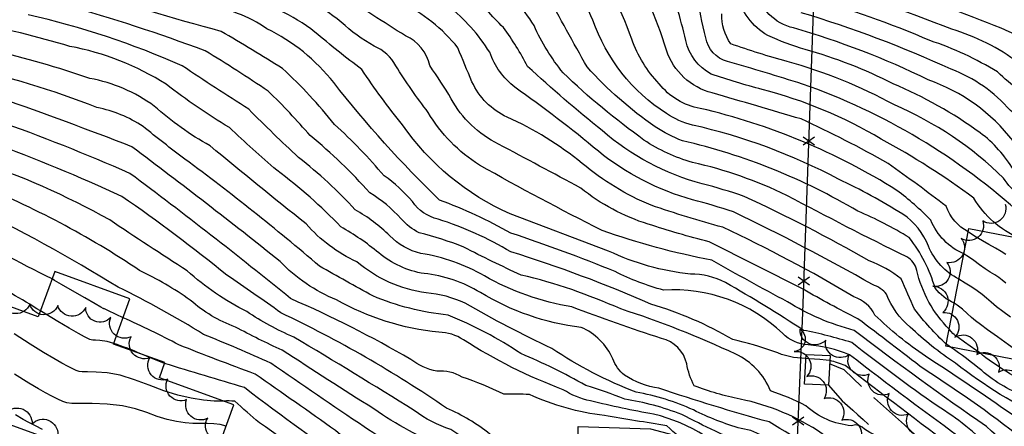
# Model space of a CAD drawing. Extents: x 4330454 to 4333410, y 188644 to 191515.
# Drawn here: x 4331329 to 4331681, y 189560 to 189705 of the extents above; entities that cross this region are included whole.
import ezdxf

# ---------------------------------------------------------------- set-up
doc = ezdxf.new("R2010")
doc.units = 0
doc.header["$LTSCALE"] = 100
doc.header["$MEASUREMENT"] = 0
doc.linetypes.add('PAVDWY', pattern=[0.26, 0.2, -0.06])
doc.layers.get('0').update_dxf_attribs({"linetype": 'CONTINUOUS'})
for name, color, linetype in [('C-INDX', 4, 'CONTINUOUS'), ('C-INDX-CL', 4, 'CONTINUOUS'), ('C-INTRM', 44, 'CONTINUOUS'), ('C-INTRM-CL', 44, 'CONTINUOUS'), ('M-FENCE', 8, 'CONTINUOUS'), ('M-FENCE-PAT', 8, 'CONTINUOUS'), ('M-VEGL', 3, 'CONTINUOUS'), ('P-PAVDW', 7, 'PAVDWY'), ('S-BUILDING', 4, 'CONTINUOUS')]:
    doc.layers.add(name, color=color, linetype=linetype)

# ---------------------------------------------------------------- blocks, each defined once
blk = doc.blocks.new('FP')
at = {"linetype": 'CONTINUOUS'}
for p, q in [((0.0143, -0.02), (-0.0143, 0.02)), ((-0.0143, -0.02), (0.0143, 0.02))]:
    blk.add_line(p, q, dxfattribs=at)

msp = doc.modelspace()

# ---------------------------------------------------------------- linework, layer by layer
at = {"layer": 'C-INDX'}
for points, elevation in [([(4331664.73, 189612.86, -0.181495), (4331653.86, 189624.63, 0.149214), (4331644.68, 189636.04, 0.026983), (4331621.73, 189648.53, 0.065979), (4331569.64, 189667.82, -0.085952), (4331560.27, 189671.94, -0.167759), (4331534.08, 189705.24, 0.071307), (4331518.77, 189729.01, 0.003409), (4331500.1, 189739.96, -0.031652), (4331479.53, 189746.16, 0.001735), (4331423.08, 189757.44, 0.009324), (4331343.1, 189776.82, -0.022367), (4331246.76, 189796.97, 0.039127), (4331203.1, 189801.88, -0.090713), (4331167.23, 189809.01, 0.009485), (4331122.19, 189823.24, 0.006869), (4331081.42, 189838.54, -0.049659), (4331059.54, 189851.44)], 2420), ([(4331610.07, 189584.57, -0.106344), (4331598.7, 189587.07, 0.024153), (4331583.99, 189591.28, 0.060648), (4331554.78, 189603.95, 0.027763), (4331504.75, 189622.58, 0.056814), (4331478.81, 189634.25, -0.182233), (4331469.59, 189640.51, 0.070449), (4331459.51, 189649.71, 0.033805), (4331441.82, 189668, 0.038638), (4331423.25, 189687.95, 0.011492), (4331401.34, 189701.23, -0.011786), (4331349.82, 189716.53, 0.031444), (4331269.54, 189730.16, 0.018701), (4331205.27, 189729.08, 0.010739), (4331168.01, 189728.12, -0.081047), (4331153.87, 189729.65, -0.020128), (4331116.65, 189739.15, -0.001966), (4331051.63, 189772.51, -0.057179), (4331036.23, 189780.66), (4331034.03, 189782.04)], 2440), ([(4331888.65, 189562.02, -0.031035), (4331878.56, 189579.73, 0.120245), (4331870.15, 189587.45, -0.177042), (4331866.71, 189592.84, 0.585251), (4331864.49, 189593.9, -0.324732), (4331862.23, 189593.96, 0.070363), (4331833.52, 189619.83, 0.001505), (4331822.31, 189628.7, 0.000689), (4331810.68, 189633.04, 0.042031), (4331799.86, 189633.12, -0.215579), (4331791.84, 189637.57, 0.080255), (4331741.48, 189665.59, 0.002489), (4331709.11, 189678.44, 0.002172), (4331686.04, 189689.98, 0.089137), (4331662.18, 189702.02, 0.018306), (4331611.59, 189719.67, 0.013517)], 2400), ([(4331758.03, 189418.49, 0.045882), (4331740.19, 189432.75, 0.009368), (4331667.21, 189485.07, -0.001396), (4331639.42, 189511.86, -0.022095), (4331601.01, 189524.42, -0.844053), (4331600.5, 189526.51, 0.424286), (4331604.05, 189531.36, 0.321585), (4331597.32, 189546.87, -0.102235), (4331590.06, 189553.3, -0.0257), (4331565.75, 189564.57, 0.052981), (4331545.4, 189570.01, 0.030564), (4331531.47, 189574.88, 0.033244), (4331508.32, 189586.27, 0.05316), (4331482.34, 189600.02, -0.074234), (4331455.45, 189606.85, -0.003134), (4331436.47, 189617.45, 0.018758), (4331388.37, 189655.68, -0.010941), (4331373.44, 189667.36, 0.094398), (4331357, 189674.07, 0.039253), (4331308.37, 189688.91, -0.006644), (4331272.86, 189694.94, 0.012098), (4331172.75, 189692.25, -0.091253), (4331124, 189696.8, -0.069945), (4331076.31, 189715.56, -0.034407)], 2450), ([(4331830.08, 189440.76, 0.005316), (4331756.73, 189507.64, 0.156454), (4331735.38, 189518.64, -0.102522), (4331730.57, 189520.36, -0.0422), (4331731.57, 189521.55, 0.101368), (4331736.96, 189539.17, 0.037515), (4331709.16, 189549.8, -0.061441), (4331683.81, 189564.41, 0.009333), (4331652.75, 189585.35, -0.045987), (4331634.74, 189600.05, 0.198047), (4331627.23, 189606.51, 0.026375), (4331580.38, 189631.35, -0.015752), (4331554.86, 189639.22, -0.075752), (4331530.21, 189654.13, 0.064468), (4331503.46, 189670.66, -0.184888), (4331490.88, 189683.29, -0.010911), (4331485.88, 189695.36, 0.109684), (4331465.51, 189711.67, -0.031023)], 2430), ([(4331959.33, 189406.53, -0.075176), (4331937.02, 189428.02, 0.011925), (4331870.32, 189494.1, -0.087258), (4331868.47, 189496.56, -0.154571), (4331873.77, 189495.25, 0.115911), (4331890.49, 189496.7, 0.494963), (4331891.35, 189500.13, 0.05908), (4331863.75, 189530.08, -0.068332), (4331847.48, 189563.24, 0.005113), (4331836.1, 189585.6, 0.151194), (4331820.55, 189596.89, 0.060346), (4331794.08, 189604.32, -0.064662), (4331777.08, 189609.76, -0.153442), (4331769.41, 189620.09, -0.037628), (4331742.52, 189628.43, 0.115312), (4331717.68, 189635.33, -0.02189), (4331694.36, 189638.86, -0.181658), (4331680.6, 189648.89, 0.094312), (4331641.67, 189674.99, 0.059382), (4331603.43, 189690.46, -0.016542), (4331583.25, 189696.82, -0.15623), (4331580.07, 189707.48, 0.147406)], 2410), ([(4331709.86, 189400.96, 0.000382), (4331635.27, 189456.08, 0.071603), (4331593, 189488.13, -0.000747), (4331562.62, 189508.29, -0.026093), (4331552.32, 189519.82, 0.1565), (4331538.3, 189520.61, -0.321511), (4331528.28, 189524.39, 0.124166), (4331504.43, 189539.45, -0.065254), (4331481.61, 189552.91, -0.066093), (4331455.88, 189566.54, -0.005324), (4331423.15, 189587.52, -0.019923), (4331406.42, 189595.76, -0.094824), (4331390.32, 189605.37, 0.041045), (4331372.24, 189615.94, 0.051972), (4331313.86, 189646.84, 0.010129), (4331268.78, 189656.62, 0.056176), (4331221.59, 189658.32, 0.007287), (4331165.1, 189656.65, -0.033793), (4331120.23, 189658.2, -0.052393), (4331037.44, 189689.57, -0.048323), (4331007.57, 189705.41)], 2460), ([(4331793.25, 189429.53, 0.050357), (4331763.5, 189456.47, 0.020909), (4331698.49, 189507.91, 0.127826), (4331683.19, 189515.69, -0.019801), (4331673.39, 189519.19, -0.799516), (4331673.41, 189520.07, 0.02634), (4331677.39, 189521.48, 0.025336), (4331678.36, 189534, 0.270588), (4331674.68, 189540.59, -0.045633), (4331663.69, 189551.95, -0.003423), (4331624.11, 189581.99, 0.032314), (4331618.62, 189583.79)], 2440)]:
    msp.add_lwpolyline(points, format="xyb", dxfattribs=dict(at, elevation=elevation))
at = {"layer": 'C-INDX-CL'}
for points, elevation in [([(4331683.1, 189599.26), (4331680.39, 189601.27), (4331678.11, 189603.02), (4331676.19, 189604.58), (4331674.55, 189606), (4331672.98, 189607.33), (4331671.28, 189608.64), (4331669.28, 189609.97), (4331667, 189611.4), (4331664.73, 189612.86)], 2420), ([(4331618.62, 189583.79), (4331617.37, 189583.98), (4331615.02, 189584.19), (4331611.29, 189584.46), (4331610.07, 189584.57)], 2440), ([(4331403.13, 189560.34), (4331401.04, 189560.94), (4331398.71, 189561.26), (4331396.35, 189561.36), (4331393.89, 189561.36), (4331391.28, 189561.39), (4331388.44, 189561.59), (4331385.35, 189562.05), (4331382.03, 189562.81), (4331378.53, 189563.88), (4331374.85, 189565.24), (4331370.79, 189566.62), (4331366.08, 189567.7), (4331360.67, 189568.26), (4331355.29, 189568.43), (4331350.86, 189568.45), (4331348.01, 189568.52), (4331346.25, 189568.76), (4331344.79, 189569.24), (4331343, 189570.03), (4331340.88, 189571.07), (4331338.58, 189572.28), (4331336.08, 189573.67), (4331332.68, 189575.72), (4331327.51, 189579)], 2470)]:
    msp.add_lwpolyline(points, dxfattribs=dict(at, elevation=elevation))
at = {"layer": 'C-INTRM'}
for points, elevation in [([(4331340.98, 189612.92, -0.010375), (4331305.87, 189631.42, 0.097238), (4331224.31, 189644.17, 0.012124), (4331168, 189642.52, -0.031736), (4331115.14, 189643.96, -0.045844), (4331019.21, 189680.78, -0.044467), (4330983.28, 189700.47, 0.010728), (4330922.84, 189734.39, -0.031552), (4330865.09, 189762.89, -0.060214), (4330840.55, 189782.07, -0.011942), (4330816.45, 189805.05, 0.045724), (4330773.35, 189834.7, 0.082556), (4330748.6, 189849.3, -0.017183), (4330702.63, 189860.79, 0.044995), (4330646.43, 189876.16, 0.013084), (4330631.44, 189879.22, 0.195297), (4330618.62, 189875.85, -0.604996), (4330613.38, 189878.08, 0.124293), (4330610.87, 189885.15, 0.201969), (4330607.64, 189886.13, -0.090799), (4330599.24, 189888.12)], 2464), ([(4331336.84, 189601.5, 0.016879), (4331315.92, 189613.55, 0.111146), (4331282.55, 189629.88, 0.080901), (4331228.2, 189637.12, 0.010479), (4331155.74, 189635.24, -0.03703), (4331108.9, 189638.55, -0.0165), (4331068.19, 189651.74, -0.028225), (4330993.13, 189684.56, 0.02114), (4330952.53, 189707.5, 0.044063), (4330903.34, 189732.05, -0.015462), (4330851.81, 189757.72, -0.069154), (4330834.58, 189771.36, -0.00832), (4330808.97, 189796.42, 0.064717), (4330771.44, 189822.7, -0.020942), (4330756.42, 189830.63, 0.116363), (4330734.5, 189834.17, 0.090054), (4330663.98, 189861.17, 0.002387), (4330633.24, 189867.69, 0.201768), (4330617.43, 189865.66, -0.623292), (4330612.85, 189867.24, 0.340656), (4330604.46, 189873.84, -0.123735), (4330598.98, 189876.36)], 2466), ([(4331732.95, 189618.39, -0.09511), (4331718.5, 189625.11, 0.137117), (4331693.57, 189632.93, -0.243056), (4331687.42, 189635.52, 0.100855), (4331608.9, 189682.44, 0.00674), (4331582.08, 189690.52, -0.284535), (4331574.31, 189698.94, -0.022993), (4331571.16, 189714.77, 0.114586), (4331554.73, 189742.89, 0.098284), (4331537.62, 189753.95, 0.088941), (4331499.59, 189766.56, 0.021135), (4331431.8, 189779.38, 0.01603), (4331364.39, 189794.92, -0.041946), (4331346.16, 189800.36, -0.00629), (4331255.46, 189821.64, 0.040408), (4331207.55, 189829.6, -0.011445), (4331149.04, 189849.39, 0.015985), (4331115.84, 189863.65, -0.038423), (4331102.19, 189870.06)], 2412), ([(4331667.99, 189629.7, -0.1855), (4331660.18, 189638.86, 0.009052), (4331639.47, 189654.07, 0.021607), (4331608.4, 189669.99, 0.002016), (4331576.67, 189679.27, -0.256059), (4331560.32, 189694.53, 0.071346), (4331544.95, 189727.93, 0.11655), (4331529.88, 189741.55, 0.064891), (4331508.93, 189753.12, -0.04224), (4331482.21, 189758.37, 0.006353), (4331426.62, 189768.48, 0.0077), (4331347.53, 189787.65, 0.013759), (4331304.39, 189796.62, 0.006269), (4331235.3, 189812.63, 0.006755), (4331198.08, 189816.31, -0.018326), (4331154.17, 189830.35), (4331142.75, 189833.9)], 2416), ([(4331686.19, 189627.46, -0.155732), (4331670.07, 189641.72, 0.035448), (4331636.95, 189662.82, 0.071213), (4331594.46, 189680.51, -0.015048), (4331576.24, 189686, -0.221051), (4331567.2, 189698.02, 0.03018), (4331560.26, 189721.33, 0.090351), (4331549.95, 189737.74, 0.078186), (4331523.82, 189753.39, 0.103264), (4331502.22, 189759.9, 0.017057), (4331427.73, 189774.3, 0.014765), (4331363.03, 189789.57, 0.024097), (4331305.09, 189802.92, 0.007783), (4331234.89, 189819.43, 0.008225), (4331202.81, 189822.95, -0.023067), (4331179.99, 189830.18)], 2414), ([(4331764.26, 189310.02, 0.061615), (4331751.64, 189334.86, 0.036834), (4331719.88, 189381.39, 0.044816), (4331705.73, 189393.13, 0.002118), (4331629.62, 189449.58, 0.059016), (4331583.91, 189484.24, -0.051341), (4331548.23, 189511.3, 0.106339), (4331536, 189508.83, -0.002096), (4331532.97, 189507.71, 0.093261), (4331507.77, 189531.02, -0.07584), (4331478.08, 189547.61, -0.075188), (4331452.45, 189560.12, -0.005426), (4331419.05, 189582.86, 0.012007), (4331395.08, 189593.09, 0.027802), (4331364.62, 189609.94, 0.0236), (4331310.96, 189639.48, 0.024406), (4331257.12, 189650.57, 0.038416), (4331222.95, 189651.24, 0.001735), (4331154.21, 189649.46, -0.038434), (4331114.3, 189651.52, -0.006493), (4331070.56, 189666.25, -0.025834), (4331006.3, 189696.2, 0.015015), (4330925.6, 189743.8, -0.063814)], 2462), ([(4331666.47, 189621.84, -0.193837), (4331654.66, 189633.89, 0.040557), (4331642.57, 189644.51, 0.082807), (4331572.39, 189673.76, -0.185748), (4331557.71, 189682.56, -0.104612), (4331547.92, 189698.45, 0.08384), (4331530, 189730.92, 0.022167)], 2418), ([(4331945.96, 189501.92, -0.115), (4331928.1, 189525.52, -0.063917), (4331916.13, 189554.28, 0.054142), (4331900.81, 189581.96, -0.170302), (4331893.85, 189603.08, 0.296962), (4331888.65, 189614.89, 0.054999), (4331862.71, 189622.73, -0.113942), (4331855.32, 189626.82, 0.041135), (4331832.45, 189642.81, 0.110381), (4331811.33, 189647.22, -0.187172), (4331802.28, 189649.93, 0.038173), (4331749.66, 189681.27, 0.015282), (4331637.7, 189727.01, -0.247184)], 2396), ([(4331661.25, 189594.95, -0.136392), (4331649.64, 189615.98, 0.217637), (4331646.13, 189620.76, -0.008171), (4331603.33, 189642.7, 0.057796), (4331569.61, 189654.48, -0.078283), (4331552.29, 189662.46, -0.034864), (4331523.39, 189686.47, -0.064798), (4331513.04, 189703.3, 0.048341), (4331499.05, 189721.14, 0.111347)], 2424), ([(4331886.91, 189347.74, 0.010541), (4331832.51, 189419.32, 0.017831), (4331779.42, 189469.25, 0.004693), (4331733.53, 189508.46, 0.088721), (4331720.7, 189514.85, -0.053518), (4331709.65, 189519.36, 0.014305), (4331714.77, 189521.81, 0.1546), (4331713.12, 189536.13, 0.134615), (4331708.64, 189539.5, -0.11339), (4331674.51, 189560.31, -0.0137), (4331627.31, 189594.57, -0.076953), (4331603.51, 189604.78, -0.008125), (4331576.51, 189619.62, -0.039124), (4331537.32, 189630.24, -0.012805), (4331493.59, 189653.52, -0.121331), (4331475.26, 189672.34, -0.027061), (4331463.72, 189688.96, 0.171985), (4331455.97, 189695.97, -0.055341), (4331444.22, 189704.53, 0.120565), (4331416.98, 189717.47, -0.02094)], 2434), ([(4331959.57, 189470.5, 0.071201), (4331932.86, 189501.45, -0.062341), (4331913.15, 189535.45, -0.066241), (4331906.57, 189550.55, 0.038012), (4331882.66, 189590.61, -0.227101), (4331880.38, 189597.05, 0.106917), (4331879.12, 189602.41, 0.241406), (4331875.38, 189602.4, -0.408189), (4331869.1, 189603.67, 0.029084), (4331829.82, 189634.43, 0.099701), (4331816.39, 189638.17, 0.180017), (4331809.33, 189637.8, -0.102179), (4331793.08, 189645.75, 0.062806), (4331726.71, 189681.38, -0.004904), (4331679.75, 189702.45, 0.003842), (4331640.61, 189717.26, -0.017827)], 2398), ([(4331879.87, 189341.74, 0.026925), (4331853.17, 189379.05, 0.024156), (4331827.63, 189413.77, 0.022624), (4331779.37, 189460.69, -0.000247), (4331731.12, 189501.4, 0.105656), (4331701.05, 189517.63, -0.105991), (4331698.59, 189518.99, 0.327523), (4331701.68, 189527.59, 0.252556), (4331696.94, 189539.08, -0.066784), (4331676.29, 189551.96, 0.067198), (4331656.96, 189567.61, -0.01536), (4331626.49, 189590.21, 0.028738), (4331609.25, 189594.56, 0.015104), (4331581.36, 189611.65, 0.120393), (4331568.87, 189614.65, -0.085417), (4331539.66, 189622.86), (4331504.53, 189636.12, -0.138908), (4331466.11, 189667.92, -0.026243), (4331451.55, 189687.66, -0.014325), (4331434.81, 189701.02, 0.111167), (4331407.92, 189713.62, -0.023434)], 2436), ([(4331947.75, 189263.38, 0.011607), (4331932.97, 189291.51, 0.043899), (4331906.94, 189334.66, 0.023233), (4331864.69, 189390.64, 0.013423), (4331839.73, 189422.18, 0.017547), (4331739.03, 189513.16, -0.023767), (4331721.22, 189519.05, -0.748979), (4331721.34, 189520.42, 0.23789), (4331723.08, 189523.15, -0.002871), (4331724.99, 189534.87, 0.385601), (4331720.7, 189540.83, -0.071189), (4331689.69, 189553.93, 0.027711), (4331652.25, 189580.71, 0.001859), (4331628.65, 189598.72, -0.019122), (4331609.14, 189609.26), (4331575.61, 189626.14, -0.016838), (4331553.75, 189632.49, -0.095399), (4331529.7, 189645.34, 0.002275), (4331500.35, 189661.01, -0.154413), (4331483.48, 189677.23, 0.015323), (4331475.84, 189689.02, 0.238809), (4331467.17, 189699.7, -0.024366), (4331444.26, 189714.99, 0.061563)], 2432), ([(4331660.22, 189589.64, -0.041034), (4331648.87, 189602.1, 0.001801), (4331644.14, 189612.96, 0.076991), (4331632.7, 189619.38, 0.022153), (4331588.01, 189642.36, 0.019648), (4331573.07, 189646.87, -0.113868), (4331537.34, 189665.85, -0.017069), (4331510.75, 189688.72, 0.035325), (4331502.11, 189702.64, -0.047335), (4331490.95, 189715.69, 0.138749)], 2426), ([(4331663.07, 189604.29, -0.126113), (4331656.2, 189609.62, 0.097328), (4331646.96, 189627.65, 0.043125), (4331628.62, 189637.06, 0.077978), (4331566.05, 189662.21, -0.055571), (4331556.28, 189667.2, -0.058657), (4331531.98, 189688.54, -0.005747), (4331517.5, 189714.84, 0.151557)], 2422), ([(4331952.8, 189418.7, -0.001531), (4331892.26, 189477.34, 0.189115), (4331909.15, 189477.35, 0.541461), (4331910.89, 189485.1, 0.010961), (4331885.1, 189513.2, 0.051084), (4331867.46, 189531.56, -0.065275), (4331851.81, 189564.38, 0.0246), (4331838.75, 189588.56, 0.141855), (4331824.54, 189599.1, 0.06527), (4331790.07, 189608.77, -0.17488), (4331777.45, 189614.72, 0.018572), (4331771.95, 189623.96, 0.168775), (4331765.94, 189627.37, -0.036792), (4331727.85, 189638.93, 0.005648), (4331702.53, 189643.25, -0.13595), (4331684.16, 189651.77, 0.104212), (4331672.25, 189665.07, 0.059307), (4331641.19, 189682.53, 0.051672), (4331609.85, 189694.74, -0.037547), (4331596.51, 189699.8, -0.20846), (4331585.5, 189714.56, 0.038535)], 2408), ([(4331947.9, 189455.71, -0.022919), (4331888.71, 189514.09, 0.054129), (4331871.08, 189533.18, 0.016132), (4331857.44, 189562.06, 0.068709), (4331838.62, 189594.77, 0.104574), (4331812.55, 189607.63, -0.002145), (4331785.54, 189613.45, -0.230422), (4331781.42, 189616.78, 0.057934), (4331772.58, 189629.93, 0.111979), (4331763.71, 189634.26, -0.010231), (4331698.39, 189651.36, -0.010143), (4331684.08, 189662.14, 0.142657), (4331653.75, 189683.98, 0.043093), (4331605.67, 189702.46, -0.27615), (4331592, 189715.88, 0.019857)], 2406), ([(4331966.83, 189450.39, -0.008426), (4331919.89, 189492.64, -0.098528), (4331899.05, 189523.04, 0.059027), (4331892.26, 189534.22, 0.006955), (4331876.71, 189562.93, 0.202792), (4331860.17, 189582.15, -0.17724), (4331852.02, 189589.91, 0.077729), (4331841.56, 189602.86, -0.049992), (4331819.04, 189618.69, 0.008895), (4331812.99, 189626.8, 0.203803), (4331802.79, 189627.18, -0.266634), (4331788.12, 189630.57, -0.008047), (4331776.24, 189641.56, 0.06241), (4331743.39, 189655.77, 0.025691), (4331711.91, 189666.76, -0.059511), (4331695.19, 189675.51, -0.099097), (4331678.51, 189686.77, 0.056479), (4331654.35, 189697.98, 0.032557), (4331611.12, 189713.33, -0.282609)], 2402), ([(4331760.72, 189433.59, 0.008838), (4331679.54, 189495.43, 0.122474), (4331646.89, 189516.8, 0.012717), (4331634.54, 189521.63), (4331632.26, 189522.79, -0.71537), (4331632.73, 189524.2, 0.503204), (4331635.35, 189526.8, 0.066064), (4331634.46, 189541.06, 0.24019), (4331628.07, 189544.74, -0.021848), (4331596.97, 189561.88, -0.01343), (4331557.63, 189573.89, -0.108339), (4331545.31, 189578.59, -0.134614), (4331541.12, 189584.42, 0.188662), (4331529.82, 189595.65, -0.106593), (4331493.88, 189608.05, 0.110936), (4331473.81, 189614.84, -0.135581), (4331457.57, 189622.22, 0.045318), (4331444.05, 189631.52, 0.042037), (4331421.25, 189651.69, -0.012896), (4331404.29, 189666.95, -0.032272), (4331381.72, 189682.38, 0.09523), (4331347.31, 189695.91, 0.048425), (4331275.83, 189709.78, 0.005889)], 2446), ([(4331685.04, 189510.91, 0.01858), (4331658.12, 189520.54, 0.31387), (4331663.92, 189527.58, -0.026033), (4331665.21, 189540.39, 0.43855), (4331665.39, 189542.7, 0.149032), (4331647.99, 189557.24, 0.003195), (4331638.09, 189556.35, -0.139396), (4331630.13, 189560.03, 0.266421), (4331626.35, 189560.52, -0.16068), (4331610.09, 189567.65, 0.042611), (4331597.41, 189572.97, 0.194169), (4331585.02, 189586.07, 0.031742), (4331543.98, 189602.21, 0.046753), (4331508.46, 189614.32, -0.015119), (4331487.95, 189624.3, 0.031295), (4331472.01, 189629.38, -0.10342), (4331465.58, 189634.41, 0.072782), (4331454.36, 189643.64, 0.039695), (4331433.15, 189664.04, 0.020333), (4331418.12, 189679.94, 0.010103), (4331395.65, 189694.32, 0.019721), (4331345.66, 189710.68, 0.049355)], 2442), ([(4331870.72, 189339.35, 0.027942), (4331845.45, 189375.76, 0.069329), (4331804.37, 189427.36, 0.051141), (4331768.81, 189460.73, 0.022799), (4331708.23, 189509.4, 0.073648), (4331690.34, 189517.11, -0.025604), (4331685.23, 189518.86, 0.123783), (4331689.22, 189531.76, 0.284376), (4331688.17, 189538.14, -0.105279), (4331667.3, 189554.73, -0.008871), (4331625.67, 189585.87, 0.08011), (4331610.89, 189589.35, -0.18649), (4331601.8, 189593.47, 0.209719), (4331559.27, 189608.92, -0.05035), (4331541.97, 189615.54, 0.016687), (4331504.76, 189629.29, 0.036771), (4331479.3, 189641.06, -0.035456), (4331441.57, 189682.95, 0.111137), (4331417.69, 189702.18, 0.128514), (4331395.61, 189710.35, -0.018945)], 2438), ([(4331943.18, 189310.55, 0.096036), (4331924.51, 189341, 0.038623), (4331902.94, 189367.5, -0.021642), (4331883.24, 189393.16, -0.023979), (4331854.77, 189426.6, 0.015643), (4331795.58, 189481.99, 0.018606), (4331765.22, 189510.04, 0.101698), (4331747.01, 189519.98, -0.525251), (4331744.26, 189523.1, 0.177943), (4331746.33, 189538.38, 0.25348), (4331738.72, 189543.33, 0.020803), (4331718.27, 189551.67, -0.089262), (4331696.61, 189562.58, -0.059842), (4331663.5, 189582.87, -0.046183), (4331647.3, 189595.76, -0.132748), (4331638.91, 189607.44, 0.148854), (4331633.86, 189610.89, 0.017715), (4331584.2, 189636.85, 0.018331), (4331569.59, 189641.14, -0.100835), (4331536, 189658.48, 0.020971), (4331506.22, 189681.3, -0.144951), (4331497.23, 189693.77, 0.083284), (4331482.42, 189710.4, 0.146219)], 2428), ([(4331690.64, 189495.9, -0.036044), (4331677.71, 189508.24, 0.075854), (4331662.97, 189514.73, -0.035742), (4331647.55, 189521, -0.916869), (4331647.95, 189523.12, 0.154707), (4331649.61, 189535.65, 0.277497), (4331647.19, 189541.68, 0.139934), (4331630.43, 189549.6, -0.071261), (4331615.9, 189557.68, 0.100619), (4331586.63, 189570.02, -0.04194), (4331570.22, 189574.78, -0.080798), (4331567.54, 189582.66, 0.285731), (4331558.57, 189591.69, -0.013866), (4331526.55, 189602.93, -0.089245), (4331495.32, 189614, 0.091732), (4331472.65, 189622.01, -0.142525), (4331461.58, 189628.32, 0.062988), (4331449.21, 189637.58, 0.042166), (4331429, 189656.25, -0.011256), (4331411.21, 189673.44, -0.00648), (4331387.45, 189688.95, 0.047754), (4331332.47, 189707.2, 0.049221)], 2444), ([(4331969.69, 189443.01, -0.027792), (4331907.26, 189499.92, -0.003238), (4331893.61, 189513.14, 0.07449), (4331883.13, 189531.41, -0.062074), (4331870.17, 189556.14, 0.124899), (4331858.33, 189572.81, -0.044748), (4331848.19, 189588.59, 0.151706), (4331835.05, 189601.91, 0.095273), (4331796.33, 189614.61), (4331786.91, 189616.49, 0.046525), (4331774.33, 189634.91, 0.103975), (4331759.25, 189642.16, -0.010325), (4331723.21, 189653.91, -0.032217), (4331703.52, 189659.71, -0.031883), (4331683.07, 189673.01, 0.123786), (4331661.98, 189687.73, 0.035058), (4331608.39, 189707.9, -0.279369)], 2404), ([(4331762.81, 189423.23, 0.01816), (4331673.36, 189490.59, 0.010887), (4331650.39, 189510.12, 0.078748), (4331628.17, 189519.61, -0.023134), (4331614.28, 189524.2, -0.488768), (4331613.75, 189525.03, 0.365586), (4331619.7, 189530.74, 0.022423), (4331620.23, 189536.59, 0.297014), (4331616.55, 189543.36, -0.02427), (4331595.46, 189556.04, 0.143268), (4331586.99, 189559.53, -0.047092), (4331569.93, 189566.18, 0.063331), (4331549.54, 189572.5, -0.056681), (4331519.39, 189588.1, -0.019327), (4331488.41, 189604.23, 0.092907), (4331474.57, 189607.93, -0.142269), (4331449.76, 189619.01, -0.10401), (4331431.67, 189632.55, -0.0056), (4331397.37, 189660.45, -0.05897), (4331377.47, 189674.62, 0.111781), (4331354.45, 189684.45, 0.051283), (4331284.16, 189700.79, 0.07118)], 2448), ([(4331802.75, 189332.75, -0.017005), (4331780.03, 189374.96, 0.151309), (4331772.78, 189384.25, -0.012199), (4331751.16, 189413.93, 0.009078), (4331661.46, 189478.76, -0.003461), (4331636.72, 189502.35, 0.093671), (4331599.86, 189519.63, 0.049129), (4331584.75, 189523.74), (4331589.85, 189526.96, 0.056454), (4331588.75, 189543.76, 0.16632), (4331555.73, 189564.65, -0.015058), (4331533.24, 189569.38, -0.089391), (4331523.43, 189573.4, -0.052597), (4331487.83, 189591.19, 0.141689), (4331479.1, 189593.89, -0.103943), (4331442.52, 189605.49, -0.108133), (4331422.36, 189619.17, 0.007876), (4331369.46, 189660.07, 0.008764), (4331322.56, 189677.41, 0.030914)], 2452), ([(4331827.97, 189263.57, 0.119009), (4331818.67, 189268.26, -0.312987), (4331816.7, 189273.07, 0.116321), (4331813.77, 189285.66, 0.057668), (4331764.39, 189379.36, 0.048506), (4331742.83, 189409.38, -0.000286), (4331677.24, 189457.48, 0.004427), (4331658.36, 189470.35, -0.016282), (4331632.45, 189494.31, 0.037662), (4331592.5, 189517.3), (4331581.17, 189522.14, -0.618928), (4331579.89, 189524.52, 0.054106), (4331576.16, 189542.58, 0.069172), (4331560.39, 189560.5, 0.001465), (4331538.16, 189564.14, -0.074925), (4331511.4, 189571.68, 0.017273), (4331502.27, 189571.8, 0.03075), (4331487.34, 189577.91, 0.164478), (4331478.34, 189579.97, -0.111905), (4331469.07, 189584.16, 0.030048), (4331426.13, 189605.88, 0.011246), (4331368.79, 189650.54, 0.018521), (4331320.95, 189669.52, 0.019744)], 2454), ([(4331779.72, 189338.24, 0.022359), (4331742.93, 189395.47, 0.09724), (4331727.91, 189409.51, 0.006083), (4331649.94, 189466.13, -0.006017), (4331628.32, 189486.19, 0.047507), (4331611.62, 189497.14, -0.001039), (4331572.77, 189519.59, -0.061827), (4331566.74, 189536.63, 0.219531), (4331552.71, 189547.58, 0.158373), (4331539.35, 189549.99, 0.064746), (4331524.95, 189547.48, -0.102277), (4331497.28, 189557.56, 0.069066), (4331481.82, 189566.77, 0.040011), (4331422.6, 189600.85, 0.006202), (4331403.41, 189614.25, 0.019414), (4331365.91, 189642.35, 0.019406), (4331319.26, 189661.67, 0.014468)], 2456), ([(4331784.49, 189309.98, 0.040454), (4331742, 189381.52, 0.117394), (4331716.3, 189407.1, -0.002699), (4331640.92, 189462.57, 0.001519), (4331624.2, 189478.07, 0.046784), (4331608.36, 189489.03, -0.015946), (4331572.79, 189510.98, -0.206123), (4331561.61, 189522.04, 0.031334), (4331558.44, 189528.38, 0.169109), (4331549.22, 189530.47, -0.161824), (4331521.25, 189539.84, 0.025035), (4331501.16, 189547.93, -0.023984), (4331483.35, 189559.22, -0.081968), (4331470.27, 189565.94, 0.006015), (4331427.25, 189592.18, -0.043544), (4331410.47, 189601.25, -0.067612), (4331389.24, 189615.82, -0.007355), (4331361.55, 189633.97, 0.048799), (4331312.78, 189655.37, -0.007637)], 2458), ([(4331748.6, 189323.17, 0.03431), (4331722.06, 189364.08, 0.087347), (4331704.75, 189382.91, 0.000304), (4331621.67, 189444.94, 0.052265), (4331582.41, 189475.48, -0.011245), (4331545.84, 189500.82, 0.312987), (4331537.09, 189498.84, -0.511817), (4331531.29, 189498.71, 0.093161), (4331510, 189520.27, 0.116707), (4331497.38, 189527.92, -0.022405), (4331474.54, 189542.3, -0.109846), (4331442.15, 189558.79, 0.003725), (4331413.43, 189578.97, -0.004949), (4331386.24, 189589.37, 0.019369), (4331366.31, 189599.07)], 2464), ([(4331372.65, 189586.18, 0.028586), (4331362.98, 189589.88)], 2466), ([(4331949.12, 189318.39, 0.059287), (4331937.57, 189340.97, -0.040504), (4331921.12, 189359.89, -0.059743), (4331893.35, 189393.4, -0.026718), (4331861.02, 189430.06, 0.010746), (4331805.09, 189484.17, 0.091121), (4331773.41, 189515.62, -0.024713), (4331755.48, 189522.57, -0.028341), (4331756.18, 189523.66, 0.081449), (4331757.97, 189535.06, 0.30308), (4331753.04, 189542.76, 0.052386), (4331741.62, 189546.73, -0.084621), (4331729.86, 189552.62, -0.014024), (4331710.68, 189559.71, 0.080803), (4331689.47, 189570.61, -0.094454), (4331672.84, 189580.25, 0.018946), (4331661.75, 189588.61)], 2426), ([(4331726.04, 189343.88, -0.00431), (4331711.41, 189363.94, 0.064165), (4331688.82, 189383.86, -0.002596), (4331613.23, 189440.7, 0.057255), (4331572.84, 189471.91, -0.004539), (4331543.35, 189490.69, 0.393965), (4331540.36, 189489.62, -0.515564), (4331529.85, 189489.5, 0.012157), (4331520.56, 189502.07, 0.040361), (4331496.55, 189520.99, -0.017178), (4331470.68, 189537.15, -0.094606), (4331450.56, 189544.54, -0.015611), (4331409.72, 189574.14, -0.000799), (4331381.14, 189582.76)], 2466), ([(4331692.08, 189574.27, -0.058822), (4331672.01, 189586.62)], 2424), ([(4331720.2, 189334.13, 0.127721), (4331685.43, 189375.48, -0.009112), (4331643.73, 189406.52, 0.009995), (4331602.85, 189438.88, 0.041635), (4331563.65, 189469.23, 0.053227), (4331544.99, 189477.7, 0.252054), (4331537.18, 189475.49, -0.456097), (4331530.21, 189476.25, 0.001764), (4331518.5, 189493.98, 0.018538), (4331492.37, 189514.57, 0.213397), (4331487.92, 189519.17, 0.013005), (4331468.97, 189531.32, 0.034061), (4331448.72, 189536.45, 0.025401), (4331414.98, 189561.56, -0.002087), (4331406.21, 189569.3, 0.036573), (4331402.19, 189569.32)], 2468)]:
    msp.add_lwpolyline(points, format="xyb", dxfattribs=dict(at, elevation=elevation))
at = {"layer": 'C-INTRM-CL'}
for points, elevation in [([(4331681.42, 189621.65), (4331679.76, 189622.71), (4331677.72, 189623.89), (4331675.45, 189625.17), (4331673.12, 189626.5), (4331670.89, 189627.84), (4331668.83, 189629.14), (4331667.99, 189629.7)], 2416), ([(4331681.41, 189611.42), (4331680.11, 189612.51), (4331678.91, 189613.43), (4331677.52, 189614.36), (4331675.9, 189615.38), (4331674.06, 189616.58), (4331672.04, 189617.99), (4331670, 189619.45), (4331668.15, 189620.76), (4331666.6, 189621.76), (4331666.47, 189621.84)], 2418), ([(4331366.31, 189599.07), (4331363.91, 189600.2), (4331360.84, 189601.64), (4331359.64, 189602.2), (4331359.4, 189602.31), (4331359.35, 189602.33), (4331359.32, 189602.34), (4331359.31, 189602.34), (4331359.3, 189602.34), (4331359.3, 189602.34), (4331359.3, 189602.34), (4331359.19, 189602.4), (4331358.42, 189602.84), (4331356.36, 189604.03), (4331352.65, 189606.17), (4331348.24, 189608.72), (4331344.37, 189610.97), (4331341.88, 189612.42), (4331340.98, 189612.92)], 2464), ([(4331362.98, 189589.88), (4331360.65, 189590.57), (4331358.08, 189590.98), (4331356.49, 189591.04), (4331355.54, 189591.07), (4331354.95, 189591.14), (4331354.46, 189591.31), (4331353.79, 189591.61), (4331352.58, 189592.25), (4331350.43, 189593.45), (4331347.13, 189595.34), (4331343.05, 189597.72), (4331338.75, 189600.31), (4331336.84, 189601.5)], 2466), ([(4331692.95, 189582.56), (4331690.23, 189584.06), (4331688.01, 189585.46), (4331685.79, 189587.05), (4331682.44, 189589.45), (4331678.5, 189592.24), (4331674.92, 189594.8), (4331672.39, 189596.64), (4331670.66, 189597.97), (4331669.23, 189599.18), (4331667.7, 189600.57), (4331665.97, 189602.08), (4331664.05, 189603.61), (4331663.07, 189604.29)], 2422), ([(4331672.01, 189586.62), (4331670.78, 189587.49), (4331666.74, 189590.34), (4331664.42, 189591.98), (4331663.43, 189592.7), (4331663.03, 189593.05), (4331662.58, 189593.49), (4331661.95, 189594.14), (4331661.25, 189594.95)], 2424), ([(4331402.19, 189569.32), (4331401.9, 189569.32), (4331398.81, 189569.36), (4331395.01, 189569.65), (4331390.68, 189570.32), (4331385.92, 189571.42), (4331380.85, 189572.98), (4331375.6, 189574.96), (4331370.36, 189576.97), (4331365.31, 189578.56), (4331360.66, 189579.42), (4331356.68, 189579.71), (4331353.67, 189579.75), (4331351.77, 189579.79), (4331350.6, 189579.95), (4331349.63, 189580.27), (4331348.4, 189580.82), (4331346.73, 189581.66), (4331344.51, 189582.86), (4331341.61, 189584.5), (4331337.87, 189586.72), (4331333.13, 189589.66), (4331327.39, 189593.33)], 2468), ([(4331661.75, 189588.61), (4331660.76, 189589.26), (4331660.22, 189589.64)], 2426), ([(4331381.14, 189582.76), (4331376.15, 189584.72), (4331372.65, 189586.18)], 2466), ([(4331337.61, 189559.24), (4331335.04, 189560.48), (4331332.66, 189561.69), (4331330.61, 189562.8), (4331327.93, 189564.43)], 2472)]:
    msp.add_lwpolyline(points, dxfattribs=dict(at, elevation=elevation))
at = {"layer": 'M-FENCE'}
msp.add_lwpolyline([(4331512.16, 189471.83), (4331520.55, 189468.68), (4331529.69, 189468.8), (4331528.22, 189514.92), (4331528.82, 189560.25), (4331554.66, 189559.45), (4331570.81, 189555.16), (4331581.12, 189552.49), (4331606.87, 189550.75), (4331608.97, 189600.78), (4331616.66, 189815.67)], dxfattribs=at)
at = {"layer": 'M-VEGL'}
for points in [[(4331681.25, 189639.58, -0.7), (4331673.21, 189633.63, -0.7), (4331665.51, 189627.4, -0.7), (4331660.45, 189618.78, -0.7), (4331655.45, 189610.32, -0.7), (4331658.97, 189600.96, -0.7), (4331663.27, 189592.16, -0.7), (4331671.07, 189585.9, -0.7), (4331678.87, 189579.64, -0.7), (4331686.87, 189573.66, -0.7)], [(4331402.74, 189555.44, -0.7), (4331396.54, 189563.26, -0.7), (4331389.02, 189569.85, -0.7), (4331382.25, 189577.17, -0.7), (4331375.82, 189584.83, -0.7), (4331369.17, 189592.27, -0.7), (4331361.96, 189599.2, -0.7), (4331352.97, 189602.74, -0.7), (4331343, 189603.43, -0.7), (4331333.01, 189603.9, -0.7), (4331323.01, 189604.16, -0.7)], [(4331653.39, 189557.28, -0.7), (4331646.62, 189564.64, -0.7), (4331639.87, 189572, -0.7), (4331632.72, 189578.98, -0.7), (4331625.57, 189585.98, -0.7), (4331617.16, 189591.09, -0.7), (4331608, 189594.95, -0.7), (4331605.92, 189587.05, -0.7), (4331610.42, 189578.12, -0.7), (4331616.57, 189570.26, -0.7), (4331622.88, 189562.5, -0.7), (4331629.27, 189554.8, -0.7)], [(4331324.67, 189565.22, -0.7), (4331333.82, 189561.18, -0.7), (4331343.03, 189557.28, -0.7)]]:
    msp.add_lwpolyline(points, format="xyb", dxfattribs=at)
at = {"layer": 'P-PAVDW', "flags": 128}
for points in [[(4331667.69, 189538.8, 0.025808), (4331634.52, 189570.33), (4331623.75, 189580.45), (4331618.57, 189582.63)], [(4331618.18, 189574.98), (4331623.07, 189569.42, -0.004822), (4331652.62, 189542.73), (4331653.89, 189539.81)]]:
    msp.add_lwpolyline(points, format="xyb", dxfattribs=at)
at = {"layer": 'S-BUILDING'}
for points in [[(4331724.28, 189565.18), (4331691.54, 189571.53), (4331693.66, 189582.42), (4331660.09, 189588.93), (4331668.23, 189630.94), (4331720.72, 189620.77), (4331742.13, 189616.61), (4331737.27, 189591.52), (4331729.67, 189592.99)], [(4331394.35, 189536.1), (4331405.9, 189567.98), (4331379.28, 189577.62), (4331381.25, 189583.06), (4331362.91, 189589.7), (4331368.76, 189605.85), (4331341.94, 189615.57), (4331336.06, 189599.36), (4331304.55, 189610.78), (4331291.05, 189573.53)], [(4331609.62, 189575.41), (4331610.14, 189586.01), (4331618.71, 189585.58), (4331618.18, 189574.98)]]:
    msp.add_lwpolyline(points, close=True, dxfattribs=at)

# ---------------------------------------------------------------- block references
at = {"layer": 'M-FENCE-PAT', "xscale": 100, "yscale": 100, "zscale": 100, "rotation": 90}
for p in [(4331611.16, 189662.06), (4331609.38, 189612.09), (4331607.35, 189562.13)]:
    msp.add_blockref('FP', p, dxfattribs=at)

doc.saveas('drawing.dxf')
